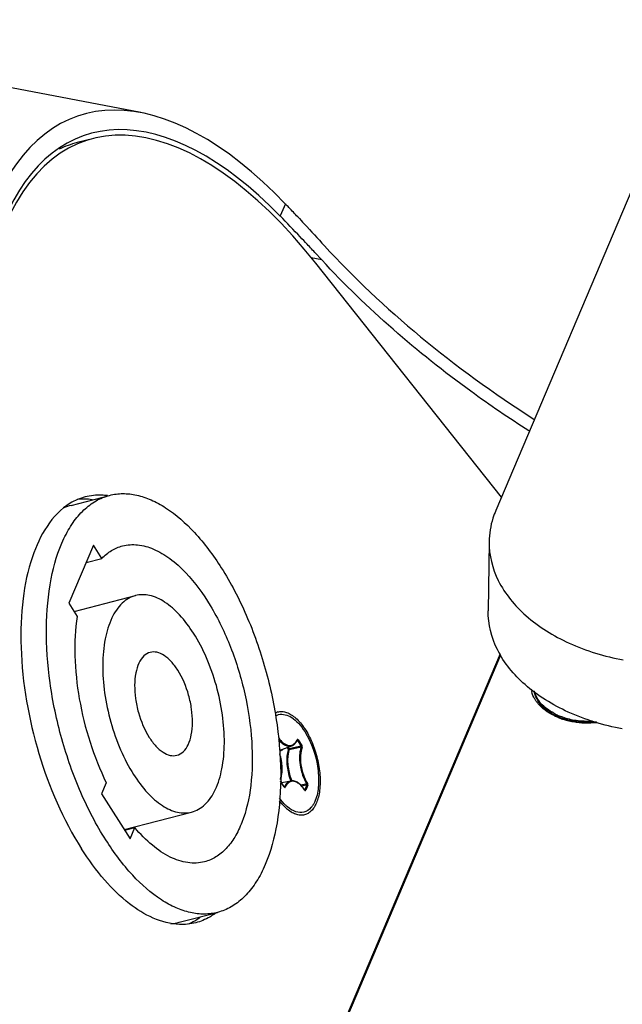
# Model space of a CAD drawing. Units: millimetres. Extents: x -46 to 1343, y 3552 to 4535.
# Drawn here: x 1252 to 1269, y 4187 to 4214 of the extents above; entities that cross this region are included whole.
import ezdxf

# ---------------------------------------------------------------- set-up
doc = ezdxf.new("R2010")
doc.units = ezdxf.units.MM
doc.header["$LTSCALE"] = 16.335
doc.layers.get('0').update_dxf_attribs({"linetype": 'CONTINUOUS'})
doc.layers.add('02___PRT_ALL_AXES', color=7, linetype='CONTINUOUS')
doc.layers.add('AXES', color=7, linetype='CONTINUOUS')

msp = doc.modelspace()

# ---------------------------------------------------------------- linework, layer by layer
at = {"color": 7, "linetype": 'Continuous'}
for p, q in [((1255.625, 4211.516), (1078.123, 4245.295)), ((1284.068, 4244.901), (1265.308, 4200.664)), ((1254.306, 4210.806), (1253.887, 4210.697)), ((1259.566, 4209.029), (1259.425, 4208.697)), ((1260.56, 4207.497), (1260.27, 4207.552)), ((1260.53, 4207.529), (1260.4, 4207.67)), ((1265.464, 4201.032), (1260.4, 4207.407)), ((1260.56, 4207.497), (1260.53, 4207.529)), ((1254.328, 4199.717), (1253.658, 4198.137)), ((1254.556, 4199.357), (1254.328, 4199.717)), ((1265.125, 4199.812), (1265.101, 4197.929)), ((1254.128, 4199.246), (1254.556, 4199.357)), ((1253.803, 4197.909), (1255.477, 4198.343)), ((1253.658, 4198.137), (1253.886, 4197.777)), ((1246.198, 4151.403), (1265.433, 4196.76)), ((1246.221, 4151.388), (1265.448, 4196.726)), ((1259.441, 4194.134), (1259.739, 4194.245)), ((1259.897, 4194.393), (1259.881, 4194.387)), ((1259.889, 4194.4), (1259.893, 4194.397)), ((1259.89, 4194.401), (1259.89, 4194.401)), ((1259.893, 4194.397), (1259.897, 4194.393)), ((1259.897, 4194.393), (1259.996, 4194.237)), ((1259.916, 4194.408), (1260.015, 4194.252)), ((1259.612, 4194.198), (1259.647, 4194.144)), ((1259.636, 4194.206), (1259.666, 4194.159)), ((1254.68, 4193.241), (1254.551, 4192.936)), ((1259.537, 4193.13), (1259.438, 4193.287)), ((1259.537, 4193.124), (1259.438, 4193.281)), ((1259.461, 4193.25), (1259.722, 4193.29)), ((1260.15, 4193.205), (1259.994, 4193.169)), ((1260.154, 4193.179), (1260.014, 4193.147)), ((1260.154, 4193.179), (1260.098, 4193.047)), ((1260.177, 4193.169), (1260.121, 4193.036)), ((1254.551, 4192.936), (1255.332, 4191.708)), ((1259.54, 4193.127), (1259.537, 4193.13)), ((1259.541, 4193.13), (1259.537, 4193.13)), ((1259.542, 4193.13), (1259.54, 4193.127)), ((1259.541, 4193.126), (1259.54, 4193.127)), ((1259.542, 4193.13), (1259.541, 4193.13)), ((1260.096, 4193.043), (1260.093, 4193.046)), ((1260.097, 4193.046), (1260.093, 4193.046)), ((1260.098, 4193.047), (1260.095, 4193.043)), ((1260.097, 4193.042), (1260.096, 4193.043)), ((1260.098, 4193.047), (1260.097, 4193.046)), ((1255.171, 4191.962), (1257.009, 4192.438)), ((1255.184, 4191.942), (1255.461, 4192.014)), ((1255.332, 4191.708), (1255.461, 4192.014))]:
    msp.add_line(p, q, dxfattribs=at)
for centre, radius, start, end in [((1228.359, 4179.114), 43.229, 43.6013, 43.7895), ((1222.246, 4173.301), 51.665, 43.206, 43.5944), ((1197.515, 4149.295), 85.803, 42.86995, 43.10316), ((1266.951, 4195.889), 0.682, 188.0534, 193.5162), ((1267.196, 4196.015), 0.96, 215.6702, 220.3473), ((1267.691, 4196.717), 1.828, 247.387, 249.1463), ((1267.712, 4196.772), 1.887, 249.1421, 250.159), ((1267.626, 4196.011), 1.144, 239.5126, 241.0164), ((1267.64, 4196.037), 1.174, 241.0139, 241.9506), ((1267.732, 4196.827), 1.946, 250.163, 252.0366), ((1267.659, 4196.072), 1.214, 241.9582, 244.2908), ((1267.757, 4196.906), 2.028, 252.0412, 254.7898), ((1267.781, 4196.995), 2.121, 254.7958, 259.2398), ((1267.791, 4197.046), 2.173, 259.2266, 260.0913), ((1267.811, 4197.171), 2.299, 260.153, 276.3661), ((1259.49, 4194.595), 0.438, 334.0846, 335.405), ((1259.362, 4194.301), 0.201, 283.0576, 291.9161), ((1259.361, 4194.305), 0.205, 291.9165, 295.3383), ((1286.222, 4081.297), 115.944, 103.07298, 103.24044), ((1285.749, 4082.672), 114.472, 102.99928, 103.16875), ((1258.934, 4193.516), 0.535, 339.0572, 339.6089), ((1259.417, 4193.008), 0.251, 77.1146, 80.4813), ((1259.579, 4193.151), 0.0493, 212.4617, 214.4768), ((1259.537, 4193.131), 0.00448, 304.6872, 310.3518), ((1259.537, 4193.13), 0.00419, 295.5646, 304.692), ((1259.289, 4192.508), 0.964, 33.4463, 33.7546), ((1260.134, 4193.067), 0.0486, 213.4426, 214.5943), ((1260.093, 4193.047), 0.00431, 298.1423, 307.6355)]:
    msp.add_arc(centre, radius, start, end, dxfattribs=at)
for centre, major_axis, ratio, start_param, end_param in [((1258.435, 4198.257), (-4.541, 13.161), 0.464004, 5.494673, 6.758785), ((1258.397, 4198.265), (-4.304, 12.477), 0.46399, 5.362577, 6.758841), ((1258.435, 4198.257), (-4.359, 12.635), 0.464004, -0.775289, 0.4756), ((1257.977, 4198.156), (-4.304, 12.477), 0.46399, 6.246813, 6.332133), ((1278.392, 4212.835), (21.704, -7.827), 0.610026, -2.279982, -1.927139)]:
    msp.add_ellipse(centre, major_axis=major_axis, ratio=ratio, start_param=start_param, end_param=end_param, dxfattribs=at)
for points, knots in [([(1260.162, 4207.925), (1260.099, 4207.992), (1259.855, 4208.251), (1259.61, 4208.508), (1259.425, 4208.697)], [0, 0, 0, 0, 0.257595, 1, 1, 1, 1]), ([(1259.905, 4208.672), (1259.964, 4208.609), (1260.209, 4208.347), (1260.451, 4208.084), (1260.634, 4207.884)], [0, 0, 0, 0, 0.243551, 1, 1, 1, 1]), ([(1266.21, 4202.836), (1265.672, 4203.18), (1263.652, 4204.557), (1261.787, 4206.17), (1260.56, 4207.497)], [0, 0, 0, 0, 0.260942, 1, 1, 1, 1]), ([(1265.308, 4200.664), (1265.279, 4200.596), (1265.177, 4200.323), (1265.128, 4200.029), (1265.125, 4199.812)], [0, 0, 0, 0, 0.254985, 1, 1, 1, 1]), ([(1254.556, 4199.357), (1254.637, 4199.439), (1254.812, 4199.582), (1255.02, 4199.671), (1255.125, 4199.698)], [0, 0, 0, 0, 0.514567, 1, 1, 1, 1]), ([(1255.125, 4199.698), (1255.258, 4199.732), (1255.551, 4199.751), (1255.997, 4199.622), (1256.443, 4199.354), (1256.715, 4199.106), (1256.849, 4198.964)], [0, 0, 0, 0, 0.209934, 0.439207, 0.700782, 1, 1, 1, 1]), ([(1265.125, 4199.812), (1265.121, 4199.449), (1265.319, 4198.67), (1266.131, 4197.703), (1267.33, 4196.971), (1268.278, 4196.684), (1268.785, 4196.588)], [0, 0, 0, 0, 0.207572, 0.439409, 0.705234, 1, 1, 1, 1]), ([(1256.849, 4198.964), (1257.105, 4198.695), (1257.573, 4198.047), (1258.109, 4196.928), (1258.489, 4195.678), (1258.679, 4194.404), (1258.665, 4193.216), (1258.475, 4192.331), (1258.205, 4191.765), (1257.967, 4191.441), (1257.685, 4191.205), (1257.469, 4191.111), (1257.36, 4191.083)], [0, 0, 0, 0, 0.126795, 0.27029, 0.421691, 0.570859, 0.708023, 0.82558, 0.875984, 0.921015, 0.961733, 1, 1, 1, 1]), ([(1255.477, 4198.343), (1255.41, 4198.326), (1255.279, 4198.271), (1255.035, 4198.085), (1254.792, 4197.71), (1254.623, 4197.132), (1254.564, 4196.439), (1254.62, 4195.675), (1254.785, 4194.891), (1255.049, 4194.142), (1255.29, 4193.676), (1255.425, 4193.463)], [0, 0, 0, 0, 0.038233, 0.078439, 0.170134, 0.281734, 0.41233, 0.556959, 0.708469, 0.858784, 1, 1, 1, 1]), ([(1257.06, 4197.318), (1256.948, 4197.495), (1256.715, 4197.808), (1256.311, 4198.17), (1255.891, 4198.371), (1255.601, 4198.375), (1255.477, 4198.343)], [0, 0, 0, 0, 0.314304, 0.583166, 0.80679, 1, 1, 1, 1]), ([(1253.886, 4197.777), (1253.832, 4197.423), (1253.797, 4196.667), (1253.92, 4195.512), (1254.208, 4194.347), (1254.506, 4193.597), (1254.68, 4193.241)], [0, 0, 0, 0, 0.230709, 0.483471, 0.744792, 1, 1, 1, 1]), ([(1268.761, 4194.705), (1268.254, 4194.802), (1267.306, 4195.089), (1266.107, 4195.82), (1265.295, 4196.787), (1265.096, 4197.567), (1265.101, 4197.93)], [0, 0, 0, 0, 0.294766, 0.560591, 0.792428, 1, 1, 1, 1]), ([(1257.009, 4192.439), (1257.075, 4192.456), (1257.207, 4192.51), (1257.451, 4192.696), (1257.694, 4193.072), (1257.862, 4193.649), (1257.921, 4194.343), (1257.866, 4195.106), (1257.701, 4195.89), (1257.437, 4196.64), (1257.196, 4197.105), (1257.06, 4197.318)], [0, 0, 0, 0, 0.038233, 0.078439, 0.170134, 0.281734, 0.41233, 0.556959, 0.708469, 0.858784, 1, 1, 1, 1]), ([(1255.879, 4196.794), (1255.815, 4196.778), (1255.685, 4196.699), (1255.553, 4196.493), (1255.473, 4196.218), (1255.445, 4195.889), (1255.471, 4195.526), (1255.574, 4195.037), (1255.721, 4194.683), (1255.854, 4194.474)], [0, 0, 0, 0, 0.077914, 0.169741, 0.281498, 0.412276, 0.557106, 0.708828, 1, 1, 1, 1]), ([(1256.631, 4196.307), (1256.578, 4196.391), (1256.467, 4196.54), (1256.275, 4196.712), (1256.076, 4196.808), (1255.938, 4196.81), (1255.879, 4196.794)], [0, 0, 0, 0, 0.314314, 0.583163, 0.806791, 1, 1, 1, 1]), ([(1256.607, 4193.987), (1256.671, 4194.004), (1256.801, 4194.082), (1256.932, 4194.288), (1257.013, 4194.563), (1257.041, 4194.892), (1257.015, 4195.256), (1256.911, 4195.745), (1256.764, 4196.098), (1256.631, 4196.307)], [0, 0, 0, 0, 0.077914, 0.169741, 0.281498, 0.412276, 0.557106, 0.708828, 1, 1, 1, 1]), ([(1266.416, 4195.455), (1266.401, 4195.477), (1266.345, 4195.562), (1266.305, 4195.657), (1266.288, 4195.729)], [0, 0, 0, 0, 0.260066, 1, 1, 1, 1]), ([(1259.382, 4195.097), (1259.5, 4195.128), (1259.721, 4195.056), (1259.938, 4194.856), (1260.044, 4194.715), (1260.095, 4194.635)], [0, 0, 0, 0, 0.411537, 0.682952, 1, 1, 1, 1]), ([(1266.988, 4195.029), (1266.957, 4195.042), (1266.841, 4195.094), (1266.731, 4195.159), (1266.656, 4195.216)], [0, 0, 0, 0, 0.259855, 1, 1, 1, 1]), ([(1260.095, 4194.635), (1260.287, 4194.334), (1260.46, 4193.812), (1260.488, 4193.143), (1260.421, 4192.83), (1260.359, 4192.704)], [0, 0, 0, 0, 0.533542, 0.789776, 1, 1, 1, 1]), ([(1255.854, 4194.474), (1255.908, 4194.39), (1256.018, 4194.241), (1256.21, 4194.07), (1256.41, 4193.974), (1256.548, 4193.972), (1256.607, 4193.987)], [0, 0, 0, 0, 0.314314, 0.583163, 0.806791, 1, 1, 1, 1]), ([(1259.375, 4194.471), (1259.414, 4194.415), (1259.478, 4194.341), (1259.582, 4194.276), (1259.655, 4194.253), (1259.726, 4194.255), (1259.79, 4194.283), (1259.845, 4194.335), (1259.872, 4194.379), (1259.884, 4194.404)], [0, 0, 0, 0, 0.313203, 0.442868, 0.556465, 0.659949, 0.762495, 0.873613, 1, 1, 1, 1]), ([(1259.381, 4194.42), (1259.408, 4194.386), (1259.463, 4194.325), (1259.556, 4194.259), (1259.65, 4194.228), (1259.713, 4194.235), (1259.739, 4194.245)], [0, 0, 0, 0, 0.309946, 0.57444, 0.798374, 1, 1, 1, 1]), ([(1259.739, 4194.245), (1259.772, 4194.257), (1259.834, 4194.301), (1259.873, 4194.365), (1259.89, 4194.401)], [0, 0, 0, 0, 0.466046, 1, 1, 1, 1]), ([(1259.916, 4194.408), (1259.914, 4194.412), (1259.91, 4194.417), (1259.902, 4194.422), (1259.893, 4194.42), (1259.89, 4194.416), (1259.888, 4194.413)], [0, 0, 0, 0, 0.320606, 0.565173, 0.765536, 1, 1, 1, 1]), ([(1259.889, 4194.413), (1259.889, 4194.412), (1259.891, 4194.409), (1259.891, 4194.404), (1259.89, 4194.401)], [0, 0, 0, 0, 0.274729, 1, 1, 1, 1]), ([(1259.916, 4194.408), (1259.914, 4194.405), (1259.908, 4194.398), (1259.901, 4194.394), (1259.897, 4194.393)], [0, 0, 0, 0, 0.466555, 1, 1, 1, 1]), ([(1260.015, 4194.252), (1260.014, 4194.248), (1260.008, 4194.242), (1260, 4194.238), (1259.996, 4194.237)], [0, 0, 0, 0, 0.466555, 1, 1, 1, 1]), ([(1260.023, 4194.201), (1260.026, 4194.209), (1260.026, 4194.227), (1260.02, 4194.244), (1260.015, 4194.252)], [0, 0, 0, 0, 0.471001, 1, 1, 1, 1]), ([(1259.435, 4193.329), (1259.453, 4193.377), (1259.477, 4193.485), (1259.483, 4193.658), (1259.463, 4193.845), (1259.432, 4193.97), (1259.412, 4194.032)], [0, 0, 0, 0, 0.214685, 0.459656, 0.725663, 1, 1, 1, 1]), ([(1259.434, 4193.343), (1259.451, 4193.389), (1259.474, 4193.494), (1259.48, 4193.662), (1259.46, 4193.843), (1259.431, 4193.965), (1259.412, 4194.026)], [0, 0, 0, 0, 0.213564, 0.4585, 0.724935, 1, 1, 1, 1]), ([(1259.448, 4194.12), (1259.453, 4194.122), (1259.473, 4194.132), (1259.491, 4194.146), (1259.504, 4194.157)], [0, 0, 0, 0, 0.243743, 1, 1, 1, 1]), ([(1259.622, 4194.053), (1259.61, 4193.995), (1259.599, 4193.872), (1259.614, 4193.613), (1259.665, 4193.415), (1259.716, 4193.289)], [0, 0, 0, 0, 0.225588, 0.47539, 1, 1, 1, 1]), ([(1259.647, 4194.144), (1259.644, 4194.137), (1259.634, 4194.107), (1259.627, 4194.076), (1259.622, 4194.053)], [0, 0, 0, 0, 0.240631, 1, 1, 1, 1]), ([(1259.641, 4194.016), (1259.632, 4193.96), (1259.624, 4193.842), (1259.642, 4193.595), (1259.693, 4193.409), (1259.741, 4193.29)], [0, 0, 0, 0, 0.228613, 0.479021, 1, 1, 1, 1]), ([(1259.67, 4194.134), (1259.667, 4194.125), (1259.655, 4194.087), (1259.646, 4194.047), (1259.641, 4194.016)], [0, 0, 0, 0, 0.238008, 1, 1, 1, 1]), ([(1259.647, 4194.144), (1259.648, 4194.147), (1259.654, 4194.154), (1259.662, 4194.158), (1259.666, 4194.159)], [0, 0, 0, 0, 0.466555, 1, 1, 1, 1]), ([(1259.647, 4194.144), (1259.648, 4194.142), (1259.654, 4194.136), (1259.664, 4194.133), (1259.67, 4194.134)], [0, 0, 0, 0, 0.241543, 1, 1, 1, 1]), ([(1259.666, 4194.159), (1259.668, 4194.155), (1259.671, 4194.147), (1259.671, 4194.138), (1259.67, 4194.134)], [0, 0, 0, 0, 0.527143, 1, 1, 1, 1]), ([(1260, 4194.211), (1259.987, 4194.178), (1259.967, 4194.105), (1259.946, 4193.942), (1259.959, 4193.717), (1260.026, 4193.451), (1260.103, 4193.281), (1260.15, 4193.205)], [0, 0, 0, 0, 0.101706, 0.215596, 0.4708, 0.741843, 1, 1, 1, 1]), ([(1260.023, 4194.201), (1259.997, 4194.133), (1259.969, 4193.973), (1259.984, 4193.72), (1260.048, 4193.46), (1260.124, 4193.295), (1260.17, 4193.22)], [0, 0, 0, 0, 0.215116, 0.470477, 0.741685, 1, 1, 1, 1]), ([(1259.996, 4194.237), (1259.997, 4194.235), (1260.002, 4194.227), (1260.003, 4194.217), (1260, 4194.211)], [0, 0, 0, 0, 0.261531, 1, 1, 1, 1]), ([(1255.425, 4193.463), (1255.538, 4193.287), (1255.771, 4192.973), (1256.175, 4192.612), (1256.594, 4192.41), (1256.884, 4192.406), (1257.009, 4192.439)], [0, 0, 0, 0, 0.314304, 0.583166, 0.80679, 1, 1, 1, 1]), ([(1259.438, 4193.281), (1259.438, 4193.281), (1259.439, 4193.283), (1259.439, 4193.286), (1259.438, 4193.287)], [0, 0, 0, 0, 0.297358, 1, 1, 1, 1]), ([(1259.722, 4193.29), (1259.703, 4193.287), (1259.666, 4193.276), (1259.616, 4193.241), (1259.574, 4193.192), (1259.552, 4193.152), (1259.542, 4193.13)], [0, 0, 0, 0, 0.224106, 0.458, 0.714026, 1, 1, 1, 1]), ([(1260.091, 4193.044), (1260.051, 4193.104), (1259.985, 4193.184), (1259.877, 4193.254), (1259.801, 4193.28), (1259.727, 4193.278), (1259.66, 4193.248), (1259.604, 4193.193), (1259.577, 4193.146), (1259.565, 4193.12)], [0, 0, 0, 0, 0.315186, 0.445181, 0.558388, 0.660934, 0.762531, 0.873257, 1, 1, 1, 1]), ([(1260.093, 4193.046), (1260.067, 4193.086), (1260.013, 4193.156), (1259.92, 4193.239), (1259.822, 4193.289), (1259.753, 4193.295), (1259.722, 4193.29)], [0, 0, 0, 0, 0.304046, 0.569409, 0.797563, 1, 1, 1, 1]), ([(1260.17, 4193.22), (1260.168, 4193.216), (1260.162, 4193.21), (1260.155, 4193.206), (1260.15, 4193.205)], [0, 0, 0, 0, 0.464385, 1, 1, 1, 1]), ([(1260.15, 4193.205), (1260.152, 4193.203), (1260.156, 4193.195), (1260.157, 4193.185), (1260.154, 4193.179)], [0, 0, 0, 0, 0.264303, 1, 1, 1, 1]), ([(1260.177, 4193.169), (1260.18, 4193.177), (1260.18, 4193.195), (1260.175, 4193.212), (1260.17, 4193.22)], [0, 0, 0, 0, 0.46726, 1, 1, 1, 1]), ([(1259.537, 4193.124), (1259.537, 4193.125), (1259.538, 4193.127), (1259.538, 4193.129), (1259.537, 4193.13)], [0, 0, 0, 0, 0.297362, 1, 1, 1, 1]), ([(1259.538, 4193.123), (1259.54, 4193.12), (1259.544, 4193.115), (1259.552, 4193.111), (1259.561, 4193.113), (1259.564, 4193.117), (1259.565, 4193.12)], [0, 0, 0, 0, 0.316276, 0.558334, 0.761322, 1, 1, 1, 1]), ([(1260.093, 4193.04), (1260.094, 4193.04), (1260.094, 4193.042), (1260.094, 4193.045), (1260.093, 4193.046)], [0, 0, 0, 0, 0.294714, 1, 1, 1, 1]), ([(1260.094, 4193.039), (1260.096, 4193.036), (1260.1, 4193.031), (1260.108, 4193.027), (1260.117, 4193.029), (1260.12, 4193.034), (1260.121, 4193.036)], [0, 0, 0, 0, 0.314859, 0.554761, 0.757479, 1, 1, 1, 1]), ([(1259.627, 4192.579), (1259.608, 4192.595), (1259.528, 4192.668), (1259.458, 4192.752), (1259.41, 4192.82)], [0, 0, 0, 0, 0.232413, 1, 1, 1, 1]), ([(1260.071, 4192.435), (1260.001, 4192.417), (1259.832, 4192.432), (1259.695, 4192.522), (1259.627, 4192.579)], [0, 0, 0, 0, 0.450391, 1, 1, 1, 1]), ([(1260.318, 4192.63), (1260.302, 4192.606), (1260.24, 4192.52), (1260.146, 4192.454), (1260.071, 4192.435)], [0, 0, 0, 0, 0.276964, 1, 1, 1, 1]), ([(1257.36, 4191.083), (1257.214, 4191.045), (1256.884, 4191.032), (1256.39, 4191.202), (1255.9, 4191.538), (1255.606, 4191.841), (1255.461, 4192.014)], [0, 0, 0, 0, 0.204748, 0.431996, 0.695622, 1, 1, 1, 1])]:
    msp.add_open_spline(points, degree=3, knots=knots, dxfattribs=at)
for points in [[(1266.656, 4195.216), (1266.586, 4195.268), (1266.521, 4195.327), (1266.464, 4195.394)], [(1259.298, 4195.064), (1259.324, 4195.078), (1259.353, 4195.09), (1259.382, 4195.097)], [(1260.023, 4194.201), (1260.019, 4194.208), (1260.008, 4194.213), (1260, 4194.211)], [(1260.177, 4193.169), (1260.173, 4193.176), (1260.162, 4193.181), (1260.154, 4193.179)], [(1259.565, 4193.12), (1259.56, 4193.127), (1259.55, 4193.132), (1259.542, 4193.13)], [(1260.121, 4193.036), (1260.116, 4193.044), (1260.106, 4193.048), (1260.098, 4193.047)], [(1260.359, 4192.704), (1260.347, 4192.678), (1260.333, 4192.654), (1260.318, 4192.63)]]:
    msp.add_open_spline(points, degree=3, dxfattribs=at)
at = {"layer": '02___PRT_ALL_AXES', "color": 7, "linetype": 'Continuous'}
for p, q in [((1253.718, 4200.805), (1254.767, 4201.077)), ((1256.67, 4189.432), (1257.718, 4189.704))]:
    msp.add_line(p, q, dxfattribs=at)
for centre, radius, start, end in [((1254.071, 4199.404), 1.571, 88.7321, 96.7215), ((1254.068, 4199.284), 1.69, 82.4377, 88.7271), ((1254.089, 4199.38), 1.472, 104.5695, 112.6436), ((1256.629, 4191.076), 1.735, 304.9136, 306.4614), ((1256.3, 4190.861), 1.476, 275.57, 284.5183), ((1256.293, 4190.834), 1.577, 293.4734, 300.4655), ((1256.247, 4190.913), 1.669, 300.4553, 304.9294), ((1256.209, 4190.967), 1.735, 304.9136, 306.4614)]:
    msp.add_arc(centre, radius, start, end, dxfattribs=at)
for points, knots in [([(1254.668, 4191.678), (1254.407, 4192.088), (1253.942, 4192.985), (1253.434, 4194.428), (1253.116, 4195.938), (1253.01, 4197.41), (1253.123, 4198.744), (1253.407, 4199.716), (1253.754, 4200.33), (1254.048, 4200.682), (1254.386, 4200.94), (1254.64, 4201.044), (1254.767, 4201.077)], [0, 0, 0, 0, 0.141159, 0.29142, 0.442872, 0.587445, 0.717991, 0.829545, 0.877851, 0.921592, 0.961782, 1, 1, 1, 1]), ([(1254.71, 4201.069), (1254.658, 4201.076), (1254.457, 4201.093), (1254.252, 4201.073), (1254.107, 4201.035)], [0, 0, 0, 0, 0.256819, 1, 1, 1, 1]), ([(1254.767, 4201.077), (1254.885, 4201.108), (1255.136, 4201.14), (1255.523, 4201.095), (1255.919, 4200.961), (1256.476, 4200.653), (1257.152, 4200.047), (1257.601, 4199.443), (1257.817, 4199.103)], [0, 0, 0, 0, 0.094951, 0.194143, 0.301079, 0.418151, 0.686413, 1, 1, 1, 1]), ([(1253.695, 4200.86), (1253.186, 4200.552), (1252.651, 4199.604), (1252.371, 4198.214), (1252.307, 4196.39), (1252.727, 4194.034), (1253.496, 4192.237), (1254.006, 4191.436)], [0, 0, 0, 0, 0.177081, 0.293454, 0.425858, 0.717057, 1, 1, 1, 1]), ([(1257.817, 4199.103), (1258.079, 4198.693), (1258.543, 4197.797), (1259.052, 4196.353), (1259.37, 4194.843), (1259.476, 4193.371), (1259.363, 4192.037), (1259.078, 4191.065), (1258.732, 4190.451), (1258.437, 4190.099), (1258.099, 4189.842), (1257.846, 4189.737), (1257.719, 4189.704)], [0, 0, 0, 0, 0.141159, 0.29142, 0.442872, 0.587445, 0.717991, 0.829545, 0.877851, 0.921592, 0.961782, 1, 1, 1, 1]), ([(1257.719, 4189.704), (1257.6, 4189.673), (1257.35, 4189.641), (1256.962, 4189.686), (1256.566, 4189.821), (1256.01, 4190.128), (1255.333, 4190.735), (1254.885, 4191.338), (1254.668, 4191.678)], [0, 0, 0, 0, 0.094951, 0.194143, 0.301079, 0.418151, 0.686413, 1, 1, 1, 1]), ([(1256.676, 4189.373), (1256.185, 4189.391), (1255.41, 4189.786), (1254.592, 4190.596), (1254.196, 4191.137), (1254.006, 4191.436)], [0, 0, 0, 0, 0.424672, 0.694019, 1, 1, 1, 1]), ([(1257.622, 4189.653), (1257.583, 4189.626), (1257.427, 4189.527), (1257.254, 4189.454), (1257.12, 4189.42)], [0, 0, 0, 0, 0.255788, 1, 1, 1, 1])]:
    msp.add_open_spline(points, degree=3, knots=knots, dxfattribs=at)
for points in [[(1254.107, 4201.035), (1253.962, 4200.998), (1253.822, 4200.937), (1253.695, 4200.86)], [(1257.12, 4189.42), (1256.976, 4189.382), (1256.825, 4189.367), (1256.676, 4189.373)]]:
    msp.add_open_spline(points, degree=3, dxfattribs=at)
at = {"layer": 'AXES', "color": 7, "linetype": 'Continuous'}
msp.add_line((1267.095, 4195.007), (1267.241, 4194.951), dxfattribs=at)
for centre, radius, start, end in [((1259.455, 4194.814), 0.368, 104.6262, 117.0818), ((1267.632, 4196.532), 1.582, 242.1768, 244.8437), ((1267.685, 4196.647), 1.708, 244.8736, 248.8213), ((1267.718, 4196.732), 1.799, 248.8148, 250.8873), ((1267.698, 4196.643), 1.744, 247.37, 249.1505), ((1267.762, 4196.866), 1.94, 250.9476, 256.5379), ((1267.796, 4197.01), 2.088, 256.5617, 261.8894), ((1267.81, 4197.117), 2.195, 261.924, 273.6032), ((1260.334, 4193.357), 1.103, 227.5632, 227.9284)]:
    msp.add_arc(centre, radius, start, end, dxfattribs=at)
for points, knots in [([(1267.027, 4195.033), (1266.938, 4195.071), (1266.772, 4195.156), (1266.565, 4195.325), (1266.417, 4195.521), (1266.365, 4195.67), (1266.352, 4195.743)], [0, 0, 0, 0, 0.284528, 0.545062, 0.781675, 1, 1, 1, 1]), ([(1266.894, 4195.134), (1266.826, 4195.17), (1266.699, 4195.249), (1266.54, 4195.394), (1266.423, 4195.557), (1266.376, 4195.678), (1266.361, 4195.738)], [0, 0, 0, 0, 0.279193, 0.537798, 0.776686, 1, 1, 1, 1]), ([(1259.362, 4195.17), (1259.4, 4195.18), (1259.482, 4195.187), (1259.608, 4195.159), (1259.735, 4195.095), (1259.861, 4194.999), (1259.983, 4194.871), (1260.142, 4194.656), (1260.309, 4194.334), (1260.449, 4193.906), (1260.52, 4193.464), (1260.517, 4193.108), (1260.472, 4192.853), (1260.435, 4192.74), (1260.413, 4192.688)], [0, 0, 0, 0, 0.038572, 0.079925, 0.126097, 0.178156, 0.236346, 0.300305, 0.441905, 0.593767, 0.744427, 0.882645, 0.94431, 1, 1, 1, 1]), ([(1267.405, 4194.921), (1267.376, 4194.927), (1267.265, 4194.95), (1267.156, 4194.983), (1267.077, 4195.013)], [0, 0, 0, 0, 0.254734, 1, 1, 1, 1]), ([(1268.053, 4194.897), (1267.999, 4194.891), (1267.783, 4194.875), (1267.564, 4194.891), (1267.405, 4194.921)], [0, 0, 0, 0, 0.250337, 1, 1, 1, 1]), ([(1259.59, 4192.542), (1259.574, 4192.557), (1259.509, 4192.62), (1259.45, 4192.69), (1259.409, 4192.746)], [0, 0, 0, 0, 0.236298, 1, 1, 1, 1]), ([(1260.413, 4192.688), (1260.395, 4192.646), (1260.356, 4192.569), (1260.28, 4192.472), (1260.192, 4192.4), (1260.125, 4192.372), (1260.091, 4192.363)], [0, 0, 0, 0, 0.286755, 0.544283, 0.77866, 1, 1, 1, 1]), ([(1260.091, 4192.363), (1260.053, 4192.353), (1259.97, 4192.346), (1259.843, 4192.375), (1259.714, 4192.44), (1259.635, 4192.502), (1259.595, 4192.538)], [0, 0, 0, 0, 0.216059, 0.447969, 0.707291, 1, 1, 1, 1])]:
    msp.add_open_spline(points, degree=3, knots=knots, dxfattribs=at)

doc.saveas('drawing.dxf')
